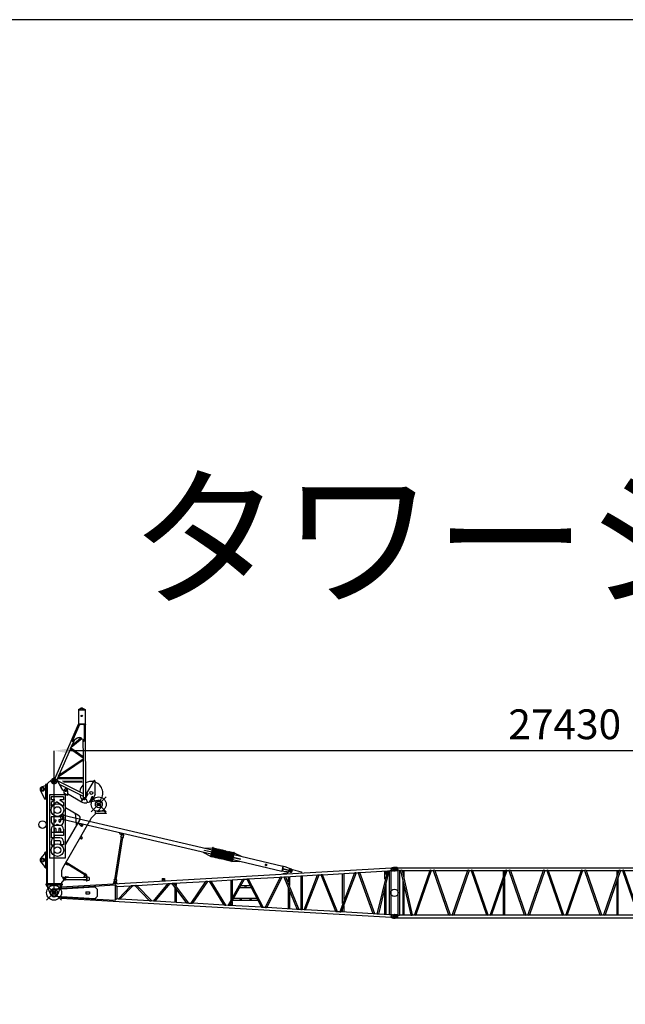
# Model space of a CAD drawing. Units: inches. Extents: x 180108 to 605190, y -10534 to 525424.
# Drawn here: x 544493 to 560756, y 498994 to 525424 of the extents above; entities that cross this region are included whole.
import ezdxf

# ---------------------------------------------------------------- set-up
doc = ezdxf.new("R2010")
doc.units = ezdxf.units.IN
doc.header["$PDMODE"] = 35
doc.header["$PDSIZE"] = 50
doc.layers.add('OG_7150', color=6, linetype='Continuous')
doc.layers.add('OG_文字寸法', color=7, linetype='Continuous', lineweight=5)
doc.styles.get("Standard").update_dxf_attribs({"font": 'arial.ttf', "height": 800})
doc.dimstyles.new('TSUKAMOTO', dxfattribs={"dimtxt": 800, "dimasz": 400, "dimexe": 1.25, "dimexo": 0.625, "dimgap": 200, "dimtad": 1, "dimdec": 0, "dimtxsty": 'Standard', "dimcen": 300, "dimadec": 0, "dimazin": 0, "dimtfac": 1, "dimtdec": 0, "dimtmove": 0, "dimatfit": 3, "dimfxl": 1, "dimarcsym": 0})

# ---------------------------------------------------------------- blocks, each defined once
blk = doc.blocks.new('A$C30C02586')
at = {"layer": 'OG_7150', "linetype": 'Continuous'}
for p, q in [((386, 2661), (415, 2654)), ((446, 2785), (411, 2639)), ((413, 2778), (442, 2771)), ((457, 2783), (423, 2637)), ((429, 2660), (4421, 1725)), ((446, 2785), (457, 2783)), ((4444, 1824), (452, 2759)), ((423, 2637), (411, 2639)), ((873, 2525), (879, 2554)), ((922, 2477), (873, 2525)), ((973, 2492), (982, 2531)), ((1831, 1034), (2007, 2176)), ((1869, 1029), (2045, 2170)), ((1966, 2269), (1973, 2298)), ((2003, 2234), (1966, 2269)), ((1992, 2178), (1993, 2187)), ((1992, 2178), (2061, 2168)), ((1993, 2187), (2062, 2177)), ((2002, 2232), (1995, 2187)), ((2005, 2247), (2002, 2232)), ((2069, 2237), (2060, 2177)), ((2061, 2168), (2062, 2177)), ((2069, 2248), (2075, 2274)), ((4249, 1869), (4252, 1884)), ((4252, 1884), (4444, 1890)), ((4461, 1896), (4404, 1653)), ((4469, 1894), (4412, 1650)), ((4444, 1890), (4459, 1887)), ((4447, 1669), (4484, 1865)), ((4491, 1862), (4454, 1666)), ((4469, 1894), (4461, 1896)), ((4461, 1896), (4469, 1894)), ((4484, 1660), (4520, 1857)), ((4527, 1854), (4490, 1657)), ((4222, 1756), (4226, 1770)), ((4391, 1665), (4222, 1756)), ((4236, 1815), (4238, 1824)), ((4431, 1770), (4236, 1815)), ((4238, 1824), (4433, 1779)), ((4406, 1661), (4391, 1665)), ((4412, 1650), (4404, 1653)), ((4406, 1728), (4417, 1710)), ((4417, 1773), (4419, 1782)), ((4447, 1838), (4429, 1827)), ((4451, 1685), (4457, 1683)), ((4488, 1846), (4481, 1848)), ((4487, 1677), (4494, 1675)), ((4524, 1838), (4517, 1839)), ((4520, 1652), (4557, 1848)), ((4523, 1668), (4530, 1667)), ((4563, 1846), (4526, 1649)), ((4560, 1829), (4553, 1831)), ((4556, 1643), (4593, 1840)), ((4559, 1660), (4566, 1658)), ((4599, 1837), (4562, 1640)), ((4596, 1821), (4589, 1822)), ((4592, 1635), (4629, 1832)), ((4595, 1651), (4602, 1650)), ((4635, 1829), (4598, 1632)), ((4632, 1812), (4625, 1814)), ((4628, 1626), (4665, 1823)), ((4631, 1643), (4638, 1641)), ((4671, 1820), (4635, 1623)), ((4668, 1804), (4662, 1805)), ((4664, 1618), (4701, 1815)), ((4667, 1634), (4674, 1633)), ((4708, 1812), (4671, 1615)), ((4705, 1795), (4698, 1797)), ((4700, 1609), (4737, 1806)), ((4703, 1626), (4710, 1624)), ((4744, 1803), (4707, 1606)), ((4741, 1787), (4734, 1788)), ((4736, 1601), (4773, 1798)), ((4780, 1795), (4743, 1598)), ((4745, 1649), (4752, 1647)), ((4771, 1747), (4764, 1749)), ((4772, 1592), (4809, 1789)), ((4816, 1786), (4779, 1590)), ((4781, 1640), (4788, 1639)), ((4807, 1739), (4800, 1740)), ((4809, 1584), (4845, 1781)), ((4852, 1778), (4815, 1581)), ((4817, 1632), (4824, 1630)), ((4843, 1730), (4836, 1732)), ((4845, 1576), (4882, 1772)), ((4888, 1769), (4851, 1573)), ((4854, 1623), (4860, 1622)), ((4879, 1722), (4872, 1723)), ((4881, 1567), (4918, 1764)), ((4924, 1761), (4887, 1564)), ((4907, 1670), (4887, 1583)), ((4890, 1615), (4894, 1614)), ((4915, 1713), (4908, 1715)), ((4917, 1559), (4954, 1755)), ((4960, 1752), (4923, 1556)), ((4957, 1736), (4950, 1738)), ((4953, 1550), (4990, 1747)), ((4996, 1744), (4960, 1547)), ((5032, 1762), (4974, 1519)), ((5040, 1760), (4983, 1517)), ((4993, 1728), (4987, 1729)), ((5011, 1634), (5205, 1588)), ((5013, 1643), (5208, 1597)), ((5025, 1631), (5027, 1639)), ((6346, 1391), (5026, 1700)), ((5041, 1697), (5030, 1715)), ((5040, 1760), (5032, 1762)), ((5040, 1760), (5032, 1762)), ((5039, 1754), (5053, 1750)), ((5053, 1750), (5224, 1669)), ((5205, 1588), (5208, 1597)), ((5224, 1669), (5221, 1655)), ((389, 839), (9254, 1351)), ((4891, 1582), (4887, 1583)), ((4927, 1573), (4920, 1575)), ((4963, 1565), (4956, 1567)), ((4974, 1519), (4983, 1517)), ((4999, 1520), (4985, 1523)), ((4994, 1562), (5012, 1573)), ((4997, 1577), (6317, 1267)), ((5189, 1516), (4999, 1520)), ((5192, 1531), (5189, 1516)), ((5888, 1449), (5876, 1436)), ((5876, 1436), (5881, 1419)), ((5881, 1419), (5898, 1415)), ((5905, 1445), (5888, 1449)), ((5898, 1415), (5910, 1428)), ((5910, 1428), (5905, 1445)), ((6347, 1398), (6315, 1260)), ((6356, 1396), (6324, 1258)), ((6339, 1323), (6485, 1289)), ((6341, 1332), (6487, 1297)), ((6356, 1396), (6347, 1398)), ((6353, 1319), (6355, 1328)), ((6403, 1379), (6355, 1391)), ((6569, 1319), (6403, 1379)), ((9258, 1275), (9254, 1351)), ((9262, 1355), (9284, 1356)), ((9267, 1272), (9262, 1355)), ((9331, 1365), (9284, 1356)), ((3103, 1066), (3100, 1063)), ((3100, 1063), (3104, 996)), ((3103, 1066), (3162, 1070)), ((3162, 1070), (3165, 1067)), ((3165, 1067), (3169, 999)), ((5415, 1053), (6272, 1102)), ((6272, 1102), (5873, 287)), ((6316, 1105), (5915, 284)), ((6324, 1258), (6315, 1260)), ((6316, 1105), (6374, 1108)), ((6374, 1253), (6325, 1264)), ((6348, 1203), (6481, 1229)), ((6348, 1203), (6349, 1183)), ((6549, 1232), (6374, 1253)), ((6374, 1108), (6733, 237)), ((6414, 1110), (6825, 1134)), ((6414, 1110), (6775, 235)), ((6487, 1297), (6485, 1289)), ((6485, 1099), (6485, 976)), ((6510, 1288), (6500, 1247)), ((6523, 1098), (6523, 876)), ((6566, 1320), (6847, 1242)), ((6825, 1134), (6825, 232)), ((6847, 1242), (6848, 1212)), ((6863, 1136), (7273, 1160)), ((6863, 1136), (6863, 230)), ((6914, 227), (7273, 1160)), ((6954, 224), (7315, 1162)), ((7315, 1162), (7370, 1166)), ((7769, 177), (7370, 1166)), ((7410, 1168), (8269, 1218)), ((7811, 175), (7410, 1168)), ((8269, 1218), (7870, 171)), ((8311, 1220), (7910, 169)), ((7941, 1180), (7941, 399)), ((7979, 1183), (7979, 499)), ((8311, 1220), (8370, 1224)), ((8769, 119), (8370, 1224)), ((8410, 1226), (9150, 1269)), ((8811, 117), (8410, 1226)), ((9150, 1269), (8871, 113)), ((9190, 1271), (8909, 111)), ((9081, 1045), (9081, 1248)), ((9119, 1169), (9119, 1254)), ((9190, 1271), (9211, 1272)), ((9211, 94), (9211, 1272)), ((9249, 91), (9249, 1275)), ((9249, 1275), (9258, 1275)), ((9267, 1272), (9288, 1273)), ((9337, 1270), (9288, 1273)), ((0, 483), (400, 883)), ((0, 483), (400, 883)), ((400, 483), (0, 883)), ((193, 787), (402, 801)), ((193, 779), (400, 793)), ((391, 800), (389, 839)), ((400, 801), (398, 839)), ((400, 793), (1299, 844)), ((1844, 884), (402, 801)), ((1360, 783), (1299, 844)), ((1788, 919), (1812, 975)), ((1817, 1028), (1807, 967)), ((1814, 1028), (1816, 1037)), ((1883, 1017), (1814, 1028)), ((1885, 1026), (1816, 1037)), ((1844, 884), (1844, 482)), ((1882, 848), (1844, 884)), ((1865, 978), (1895, 926)), ((1881, 1018), (1872, 957)), ((1882, 848), (2266, 871)), ((1882, 848), (1882, 518)), ((1883, 1017), (1885, 1026)), ((1919, 515), (2266, 871)), ((1969, 513), (2322, 874)), ((2322, 874), (2369, 877)), ((2369, 877), (2766, 466)), ((2419, 879), (3268, 929)), ((2419, 879), (2822, 463)), ((2870, 460), (3268, 929)), ((2918, 458), (3320, 932)), ((3320, 932), (3371, 935)), ((3769, 408), (3371, 935)), ((3417, 937), (4270, 986)), ((3819, 406), (3417, 937)), ((3445, 929), (3445, 916)), ((3445, 814), (3445, 437)), ((3483, 930), (3483, 874)), ((4270, 986), (3872, 403)), ((4318, 989), (3916, 400)), ((4318, 989), (4372, 992)), ((4771, 351), (4372, 992)), ((4416, 995), (5271, 1044)), ((4817, 348), (4416, 995)), ((4873, 345), (5271, 1044)), ((4915, 342), (5317, 1047)), ((4945, 1008), (4945, 505)), ((4983, 1013), (4983, 565)), ((5192, 828), (5490, 828)), ((5220, 878), (5464, 878)), ((5317, 1047), (5373, 1050)), ((5373, 1050), (5772, 293)), ((5415, 1053), (5816, 290)), ((6485, 796), (6485, 265)), ((9081, 114), (9081, 801)), ((9119, 111), (9119, 946)), ((400, 573), (193, 587)), ((402, 565), (193, 579)), ((391, 566), (389, 527)), ((400, 565), (398, 527)), ((1299, 522), (400, 573)), ((402, 565), (1844, 481)), ((1050, 708), (1050, 658)), ((1050, 708), (1150, 708)), ((1050, 658), (1150, 658)), ((1150, 708), (1150, 658)), ((1360, 583), (1299, 522)), ((1360, 783), (1360, 583)), ((3483, 768), (3483, 437)), ((5027, 538), (5643, 538)), ((6523, 707), (6523, 270)), ((9254, 15), (389, 527)), ((1882, 518), (1844, 482)), ((1919, 515), (1882, 518)), ((2766, 466), (1970, 512)), ((2870, 460), (2822, 463)), ((3769, 408), (2918, 458)), ((3819, 406), (3872, 403)), ((4771, 351), (3916, 400)), ((4873, 345), (4817, 348)), ((5772, 293), (4915, 342)), ((4945, 382), (4945, 353)), ((4983, 446), (4983, 350)), ((4998, 488), (5669, 488)), ((5873, 287), (5816, 290)), ((6733, 237), (5915, 284)), ((7979, 329), (7979, 178)), ((6825, 232), (6775, 235)), ((6914, 227), (6863, 230)), ((7769, 177), (6954, 224)), ((7870, 171), (7811, 175)), ((8769, 119), (7910, 169)), ((7941, 238), (7941, 180)), ((8871, 113), (8811, 117)), ((9211, 94), (8909, 111)), ((9258, 91), (9249, 91)), ((9254, 15), (9258, 91)), ((9262, 11), (9266, 94)), ((9284, 10), (9262, 11)), ((9288, 93), (9267, 94)), ((9284, 10), (9331, 1)), ((9288, 93), (9337, 96))]:
    blk.add_line(p, q, dxfattribs=at)
for points in [[(6272, 1102, 0.073545), (6286, 1107, -0.174732), (6301, 1108, 0.07453), (6316, 1105)], [(6374, 1108, 0.08107), (6387, 1113, -0.19721), (6401, 1113, 0.079851), (6414, 1110)], [(6825, 1134, 0.084797), (6837, 1139, -0.214963), (6850, 1139, 0.085028), (6863, 1136)], [(7273, 1160, 0.077125), (7287, 1164, -0.18724), (7301, 1166, 0.078295), (7315, 1162)], [(7370, 1166, 0.081073), (7383, 1171, -0.197243), (7397, 1171, 0.079853), (7410, 1168)], [(8269, 1218, 0.076957), (8283, 1222, -0.186677), (8297, 1224, 0.078149), (8311, 1220)], [(8370, 1224, 0.08199), (8383, 1228, -0.200884), (8397, 1229, 0.080871), (8410, 1226)], [(9150, 1269, 0.080928), (9163, 1273, -0.201099), (9177, 1274, 0.082063), (9190, 1271)], [(9211, 1272, 0.084795), (9223, 1277, -0.215049), (9236, 1278, 0.085087), (9249, 1275)], [(2265, 871, 0.057905), (2284, 875, -0.126897), (2303, 877, 0.057247), (2322, 874)], [(2369, 877, 0.064111), (2386, 882, -0.144564), (2403, 882, 0.064066), (2420, 880)], [(3266, 928, 0.061336), (3284, 933, -0.136502), (3302, 935, 0.061027), (3320, 932)], [(3371, 935, 0.070754), (3386, 940, -0.163207), (3402, 940, 0.070067), (3418, 937)], [(4269, 986, 0.066997), (4285, 991, -0.153416), (4302, 993, 0.067338), (4318, 989)], [(4372, 992, 0.075125), (4387, 997, -0.176478), (4401, 998, 0.074015), (4416, 995)], [(5271, 1044, 0.070849), (5286, 1049, -0.165725), (5301, 1050, 0.071606), (5317, 1047)], [(5373, 1050, 0.077902), (5387, 1055, -0.185704), (5401, 1055, 0.076654), (5415, 1053)], [(1970, 512, 0.060729), (1952, 510, -0.09597), (1935, 510, -0.068971), (1919, 515)], [(2822, 463, 0.056998), (2803, 460, -0.126169), (2783, 462, 0.057678), (2764, 467)], [(2919, 458, 0.067584), (2902, 455, -0.155127), (2886, 455, 0.067989), (2870, 460)], [(3819, 406, 0.064724), (3802, 402, -0.146052), (3785, 404, 0.064603), (3768, 409)], [(3917, 400, 0.072437), (3902, 397, -0.170838), (3886, 398, 0.073328), (3872, 403)], [(4817, 348, 0.069843), (4801, 345, -0.1604), (4786, 346, 0.069243), (4770, 351)], [(4916, 342, 0.075655), (4901, 340, -0.181955), (4887, 340, 0.076822), (4873, 345)], [(5816, 290, 0.073352), (5801, 287, -0.170911), (5786, 288, 0.072449), (5771, 293)], [(5915, 284, 0.077839), (5901, 282, -0.189714), (5887, 282, 0.079069), (5873, 287)], [(6775, 235, 0.077667), (6761, 231, -0.184772), (6747, 233, 0.076453), (6733, 237)], [(6863, 230, 0.085258), (6850, 227, -0.215602), (6837, 227, 0.084964), (6825, 232)], [(6954, 224, 0.080724), (6940, 222, -0.200169), (6927, 222, 0.081872), (6914, 227)], [(7811, 175, 0.077673), (7797, 171, -0.184801), (7783, 173, 0.076462), (7769, 177)], [(7910, 169, 0.078725), (7897, 166, -0.136571), (7883, 166, -0.075454), (7870, 171)], [(8811, 117, 0.078933), (8797, 114, -0.189286), (8783, 115, 0.077735), (8769, 119)], [(8908, 111, 0.083503), (8895, 108, -0.210464), (8882, 109, 0.084327), (8870, 113)], [(9249, 91, 0.085317), (9236, 88, -0.215688), (9223, 89, 0.084963), (9211, 94)]]:
    blk.add_lwpolyline(points, format="xyb", dxfattribs=at)
at = {"layer": 'OG_7150', "linetype": 'Continuous', "const_width": 8}
for points in [[(396, 801, 1), (404, 801, 1)], [(396, 565, 1), (404, 565, 1)]]:
    blk.add_lwpolyline(points, format="xyb", close=True, dxfattribs=at)
at = {"layer": 'OG_7150', "linetype": 'Continuous'}
for centre, radius in [((943, 2498), 25), ((943, 2498), 13), ((2037, 2242), 13), ((5893, 1432), 18.5), ((9340, 1318), 22.3), ((6554, 1277), 37.5), ((6554, 1277), 19), ((6554, 1277), 19.3), ((200, 683), 200), ((200, 683), 200), ((1839, 962), 13.3), ((1840, 962), 13), ((3135, 1038), 15), ((5329, 853), 5.5), ((5359, 853), 5.5), ((200, 683), 88), ((200, 683), 43.6), ((200, 683), 43.6), ((9340, 683), 100), ((5193, 520), 5.5), ((5219, 505), 5.5), ((5469, 505), 5.5), ((5495, 520), 5.5), ((9340, 48), 22.2)]:
    blk.add_circle(centre, radius, dxfattribs=at)
for centre, radius, start, end in [((477, 2701), 100, 129.9431, 203.683), ((943, 2498), 30, 225.6745, 347.3216), ((2037, 2242), 32.5, 351.2386, 171.2385), ((4470, 1868), 15, 347.902, 100.34), ((4506, 1860), 15, 345.5521, 167.904), ((4542, 1851), 15, 345.5521, 167.904), ((4578, 1843), 15, 345.5521, 167.904), ((4433, 1671), 15, 165.5519, 347.9025), ((4469, 1663), 15, 165.5519, 347.9025), ((4505, 1654), 15, 165.5519, 347.9025), ((4541, 1646), 15, 165.5519, 347.9025), ((4577, 1638), 15, 165.5519, 347.9025), ((4613, 1629), 15, 165.5519, 347.9025), ((4614, 1834), 15, 345.5521, 167.904), ((4649, 1621), 15, 165.5519, 347.9025), ((4650, 1826), 15, 345.5521, 167.904), ((4685, 1612), 15, 165.5519, 347.9025), ((4686, 1817), 15, 345.5521, 167.904), ((4722, 1604), 15, 165.5519, 347.9025), ((4722, 1809), 15, 345.5521, 167.904), ((4758, 1595), 15, 165.5519, 347.9025), ((4758, 1800), 15, 345.5521, 167.904), ((4794, 1587), 15, 165.5519, 347.9025), ((4795, 1792), 15, 345.5521, 167.904), ((4831, 1784), 15, 345.5521, 167.904), ((4867, 1775), 15, 345.5521, 167.904), ((4903, 1767), 15, 345.5521, 167.904), ((4939, 1758), 15, 345.5521, 167.904), ((4975, 1750), 15, 345.5521, 167.904), ((5011, 1741), 15, 345.5521, 167.904), ((4830, 1578), 15, 165.5519, 347.9025), ((4866, 1570), 15, 165.5519, 347.9025), ((4902, 1561), 15, 165.5519, 347.9025), ((4938, 1553), 15, 165.5519, 347.9025), ((4974, 1544), 15, 165.5519, 280.3708), ((6554, 1277), 45, 73.9131, 165.712), ((9340, 1318), 48, 266.1832, 100.4355), ((6476, 1253), 25, 280.9008, 346.2035), ((6554, 1277), 45, 263.4231, 70.2034), ((1840, 962), 32.5, 172.1704, 351.2385), ((1839, 962), 30, 31.1651, 155.6545), ((200, 683), 104, 93.8966, 266.1035), ((200, 683), 96, 93.7677, 266.2592), ((9340, 48), 48, 259.5645, 93.8168)]:
    blk.add_arc(centre, radius, start, end, dxfattribs=at)
at = {"layer": 'OG_7150'}
blk.add_point((200, 683), dxfattribs=at)
blk = doc.blocks.new('A$C031971D5')
at = {"layer": 'OG_7150', "linetype": 'Continuous'}
for p, q in [((257, 1434), (204, 1439)), ((251, 1432), (204, 1436)), ((251, 1351), (204, 1347)), ((257, 1348), (204, 1344)), ((256, 1356), (256, 1427)), ((272, 1434), (257, 1434)), ((272, 1348), (257, 1348)), ((272, 1434), (278, 1423)), ((272, 1348), (272, 1434)), ((272, 1348), (278, 1359)), ((278, 1423), (278, 1359)), ((282, 1423), (278, 1423)), ((282, 1359), (278, 1359)), ((282, 1424), (285, 1430)), ((282, 1424), (282, 1359)), ((282, 1359), (285, 1353)), ((285, 1353), (285, 1430)), ((285, 1430), (9255, 1430)), ((285, 1353), (296, 1353)), ((296, 1353), (296, 160)), ((334, 1353), (365, 1353)), ((334, 1353), (334, 160)), ((367, 1353), (642, 160)), ((406, 1353), (1148, 1353)), ((406, 1353), (681, 160)), ((423, 1341), (423, 1308)), ((457, 1339), (457, 1168)), ((1148, 1353), (735, 160)), ((1189, 1353), (776, 160)), ((1189, 1353), (1243, 1353)), ((1243, 1353), (1656, 160)), ((1284, 1353), (2164, 1353)), ((1284, 1353), (1697, 160)), ((2164, 1353), (1751, 160)), ((2205, 1353), (1792, 160)), ((2205, 1353), (2259, 1353)), ((2259, 1353), (2672, 160)), ((2300, 1353), (3180, 1353)), ((2300, 1353), (2713, 160)), ((3180, 1353), (2767, 160)), ((3221, 1353), (2808, 160)), ((3121, 1353), (3121, 1202)), ((3155, 1353), (3155, 1294)), ((3221, 1353), (3275, 1353)), ((3275, 1353), (3688, 160)), ((3316, 1353), (4196, 1353)), ((3316, 1353), (3729, 160)), ((4196, 1353), (3783, 160)), ((4237, 1353), (3824, 160)), ((4237, 1353), (4291, 1353)), ((4291, 1353), (4704, 160)), ((4332, 1353), (5212, 1353)), ((4332, 1353), (4745, 160)), ((5212, 1353), (4799, 160)), ((5253, 1353), (4840, 160)), ((5253, 1353), (5307, 1353)), ((5307, 1353), (5720, 160)), ((5348, 1353), (6228, 1353)), ((5348, 1353), (5761, 160)), ((6228, 1353), (5815, 160)), ((6269, 1353), (5856, 160)), ((6169, 1353), (6169, 1198)), ((6203, 1353), (6203, 1300)), ((6269, 1353), (6323, 1353)), ((6323, 1353), (6736, 160)), ((6364, 1353), (7244, 1353)), ((6364, 1353), (6777, 160)), ((7244, 1353), (6831, 160)), ((7285, 1353), (6872, 160)), ((7285, 1353), (7339, 1353)), ((7339, 1353), (7752, 160)), ((7380, 1353), (8256, 1353)), ((7380, 1353), (7793, 160)), ((8256, 1353), (7843, 160)), ((8297, 1353), (7884, 160)), ((8297, 1353), (8351, 1353)), ((8351, 1353), (8764, 160)), ((8392, 1353), (9134, 1353)), ((8392, 1353), (8805, 160)), ((9134, 1353), (8859, 160)), ((9173, 1353), (8898, 160)), ((9073, 1353), (9073, 1110)), ((9107, 1353), (9107, 1257)), ((9173, 1353), (9206, 1353)), ((9206, 1353), (9206, 160)), ((9244, 1353), (9244, 160)), ((9244, 1353), (9255, 1353)), ((9255, 1353), (9255, 1430)), ((9255, 1430), (9258, 1424)), ((9255, 1430), (9258, 1424)), ((9255, 1430), (9255, 1353)), ((9255, 1353), (9258, 1359)), ((9255, 1353), (9258, 1359)), ((9258, 1424), (9258, 1359)), ((9258, 1423), (9262, 1423)), ((9258, 1359), (9262, 1359)), ((9265, 1429), (9262, 1423)), ((9262, 1359), (9262, 1423)), ((9262, 1359), (9265, 1354)), ((9273, 1434), (9336, 1439)), ((9273, 1349), (9336, 1344)), ((423, 1071), (423, 160)), ((3155, 1136), (3155, 175)), ((6203, 1133), (6203, 184)), ((457, 934), (457, 160)), ((3121, 1032), (3121, 178)), ((6169, 1038), (6169, 184)), ((9073, 892), (9073, 166)), ((9107, 1041), (9107, 166)), ((9244, 298), (9247, 298)), ((9247, 298), (9247, 160)), ((257, 164), (204, 169)), ((251, 162), (204, 166)), ((251, 81), (204, 77)), ((257, 78), (204, 74)), ((256, 86), (256, 157)), ((272, 164), (257, 164)), ((272, 78), (257, 78)), ((272, 164), (278, 153)), ((272, 78), (272, 164)), ((272, 78), (278, 89)), ((278, 153), (278, 89)), ((282, 153), (278, 153)), ((282, 89), (278, 89)), ((282, 154), (285, 160)), ((282, 154), (282, 89)), ((282, 89), (285, 83)), ((285, 83), (285, 160)), ((285, 160), (296, 160)), ((285, 83), (9255, 83)), ((334, 160), (642, 160)), ((681, 160), (735, 160)), ((776, 160), (1656, 160)), ((1697, 160), (1751, 160)), ((1792, 160), (2672, 160)), ((2713, 160), (2767, 160)), ((2808, 160), (3688, 160)), ((3729, 160), (3783, 160)), ((3824, 160), (4704, 160)), ((4745, 160), (4799, 160)), ((4840, 160), (5720, 160)), ((5761, 160), (5815, 160)), ((5856, 160), (6736, 160)), ((6777, 160), (6831, 160)), ((6872, 160), (7752, 160)), ((7793, 160), (7843, 160)), ((7884, 160), (8764, 160)), ((8805, 160), (8859, 160)), ((8898, 160), (9206, 160)), ((9244, 228), (9247, 228)), ((9244, 160), (9255, 160)), ((9247, 245), (9250, 245)), ((9247, 210), (9250, 210)), ((9250, 245), (9250, 160)), ((9255, 83), (9255, 160)), ((9255, 160), (9258, 154)), ((9255, 160), (9255, 83)), ((9255, 160), (9258, 154)), ((9255, 83), (9258, 89)), ((9255, 83), (9258, 89)), ((9258, 154), (9258, 89)), ((9258, 153), (9262, 153)), ((9258, 89), (9262, 89)), ((9265, 159), (9262, 153)), ((9262, 89), (9262, 153)), ((9262, 89), (9265, 84)), ((9273, 164), (9336, 169)), ((9273, 79), (9336, 74))]:
    blk.add_line(p, q, dxfattribs=at)
for centre, radius in [((200, 1391), 22.2), ((9340, 1391), 23.2), ((9340, 1391), 22.2), ((200, 756), 100), ((9340, 756), 100), ((200, 121), 22.2), ((9340, 121), 23.2), ((9340, 121), 22.2)]:
    blk.add_circle(centre, radius, dxfattribs=at)
for centre, radius, start, end in [((200, 1391), 48, 85.1084, 274.8916), ((200, 1391), 45, 84.7536, 275.2468), ((251, 1427), 5, 0, 84.754), ((251, 1356), 5, 275.2474, 0), ((315, 1333), 27.9, 47.0213, 132.9766), ((387, 1332), 29.1, 47.7564, 132.2416), ((1168, 1330), 30.5, 48.6314, 131.3685), ((1264, 1330), 30.5, 48.6314, 131.3685), ((2184, 1330), 30.5, 48.6314, 131.3685), ((2280, 1330), 30.5, 48.6314, 131.3685), ((3200, 1330), 30.5, 48.6314, 131.3685), ((3296, 1330), 30.5, 48.6314, 131.3685), ((4216, 1330), 30.5, 48.6314, 131.3685), ((4312, 1330), 30.5, 48.6314, 131.3685), ((5232, 1330), 30.5, 48.6314, 131.3685), ((5328, 1330), 30.5, 48.6314, 131.3685), ((6248, 1330), 30.5, 48.6314, 131.3685), ((6344, 1330), 30.5, 48.6314, 131.3685), ((7264, 1330), 30.5, 48.6314, 131.3685), ((7360, 1330), 30.5, 48.6314, 131.3685), ((8276, 1330), 30.5, 48.6314, 131.3685), ((8372, 1330), 30.5, 48.6314, 131.3685), ((9153, 1332), 29.1, 47.7582, 132.2435), ((9225, 1333), 27.9, 47.0233, 132.9787), ((9274, 1424), 10, 94.8913, 149.9314), ((9300, 1393), 35, 156.0696, 177.3046), ((9340, 1391), 75, 177.3046, 182.6953), ((9300, 1390), 35, 182.6954, 203.9304), ((9274, 1359), 10, 210.0686, 265.1087), ((9199, 1438), 75, 336.0696, 356.9894), ((9199, 1345), 75, 3.0106, 23.9304), ((9340, 1391), 48, 265.1084, 94.8916), ((200, 121), 48, 85.1084, 274.8916), ((200, 121), 45, 84.7536, 275.2468), ((251, 157), 5, 0, 84.754), ((251, 86), 5, 275.2474, 0), ((315, 180), 27.9, 227.0233, 312.9806), ((661, 181), 29.1, 227.7565, 312.2434), ((756, 183), 30.5, 228.6314, 311.3685), ((1676, 183), 30.5, 228.6314, 311.3686), ((1772, 183), 30.5, 228.6314, 311.3685), ((2692, 183), 30.5, 228.6314, 311.3686), ((2788, 183), 30.5, 228.6314, 311.3685), ((3708, 183), 30.5, 228.6314, 311.3686), ((3804, 183), 30.5, 228.6314, 311.3685), ((4724, 183), 30.5, 228.6314, 311.3686), ((4820, 183), 30.5, 228.6314, 311.3685), ((5740, 183), 30.5, 228.6314, 311.3686), ((5836, 183), 30.5, 228.6314, 311.3685), ((6756, 183), 30.5, 228.6314, 311.3686), ((6852, 183), 30.5, 228.6314, 311.3685), ((7772, 183), 30.5, 228.6314, 311.3686), ((7864, 183), 30.5, 228.6314, 311.3685), ((8784, 183), 30.5, 228.6314, 311.3686), ((8879, 181), 29.1, 227.7565, 312.2434), ((9225, 180), 27.9, 227.0193, 312.9767), ((9274, 154), 10, 94.8913, 149.9314), ((9300, 123), 35, 156.0696, 177.3046), ((9340, 121), 75, 177.3046, 182.6953), ((9300, 120), 35, 182.6954, 203.9304), ((9274, 89), 10, 210.0686, 265.1087), ((9199, 168), 75, 336.0696, 356.9894), ((9199, 75), 75, 3.0106, 23.9304), ((9340, 121), 48, 265.1084, 94.8916)]:
    blk.add_arc(centre, radius, start, end, dxfattribs=at)
blk = doc.blocks.new('A$C469F4CCF')
at = {"layer": 'OG_7150', "linetype": 'Continuous'}
for p, q in [((1164, 5117), (1230, 5152)), ((1164, 5105), (1234, 5143)), ((1164, 5117), (1166, 4727)), ((1331, 5106), (1175, 5105)), ((1273, 5143), (1344, 5106)), ((1278, 5152), (1344, 5118)), ((1344, 5118), (1346, 4728)), ((1160, 4715), (534, 3267)), ((1196, 4716), (1001, 4265)), ((1356, 4728), (1156, 4727)), ((1156, 4727), (1156, 4715)), ((1356, 4716), (1156, 4715)), ((1191, 4705), (1212, 4716)), ((1300, 4716), (1316, 4706)), ((1316, 4706), (1318, 4266)), ((1348, 4716), (1359, 2736)), ((1356, 4728), (1356, 4716)), ((967, 4106), (1254, 4340)), ((989, 4157), (1232, 4355)), ((1046, 4287), (989, 4157)), ((1010, 4261), (1001, 4265)), ((1130, 4347), (1010, 4261)), ((1271, 4321), (1308, 4266)), ((1285, 4300), (1288, 3858)), ((1308, 4266), (1318, 4266)), ((950, 4064), (643, 3355)), ((950, 4064), (1288, 3826)), ((968, 4106), (960, 4088)), ((960, 4088), (1288, 3858)), ((624, 3311), (1288, 3767)), ((643, 3355), (1288, 3797)), ((1288, 3826), (1288, 3797)), ((1288, 3767), (1294, 2745)), ((447, 3244), (325, 3125)), ((600, 3256), (587, 3226)), ((589, 3223), (697, 3025)), ((593, 3216), (1293, 2868)), ((1291, 3259), (600, 3256)), ((624, 3311), (611, 3281)), ((1291, 3285), (611, 3281)), ((1267, 3185), (733, 3194)), ((1578, 3206), (1358, 2825)), ((1617, 2836), (1614, 3194)), ((141, 2953), (263, 2712)), ((177, 3042), (278, 3082)), ((325, 3110), (278, 3110)), ((278, 3110), (278, 2710)), ((309, 3110), (309, 440)), ((325, 3125), (325, 440)), ((647, 3116), (1293, 2796)), ((1268, 3160), (760, 3169)), ((775, 2940), (775, 2875)), ((875, 2940), (875, 2815)), ((278, 2712), (263, 2712)), ((309, 2710), (278, 2710)), ((386, 2827), (386, 1130)), ((813, 2827), (386, 2827)), ((433, 2772), (433, 2692)), ((533, 2692), (433, 2622)), ((766, 2772), (433, 2772)), ((533, 2692), (433, 2692)), ((766, 2692), (663, 2692)), ((663, 2692), (766, 2622)), ((766, 2772), (766, 2692)), ((875, 2815), (775, 2875)), ((813, 2827), (813, 1130)), ((875, 2869), (1243, 2641)), ((1292, 2732), (1242, 2646)), ((1413, 2861), (1358, 2765)), ((1421, 2856), (1358, 2748)), ((1363, 2728), (1411, 2620)), ((1688, 2676), (1386, 2615)), ((1413, 2861), (1421, 2856)), ((1543, 2786), (1453, 2629)), ((1551, 2781), (1464, 2631)), ((1617, 2836), (1504, 2639)), ((1910, 2773), (1510, 2373)), ((1510, 2773), (1910, 2373)), ((1543, 2786), (1551, 2781)), ((598, 2638), (433, 2524)), ((433, 2622), (433, 2524)), ((598, 2638), (766, 2524)), ((766, 2622), (766, 2524)), ((816, 2485), (1171, 2280)), ((1856, 2393), (1610, 2393)), ((1610, 2393), (1610, 2328)), ((1787, 2502), (1687, 2393)), ((1856, 2393), (1914, 2335)), ((766, 2240), (433, 2240)), ((433, 2240), (433, 2120)), ((513, 2160), (559, 2160)), ((513, 2160), (513, 2120)), ((559, 2160), (559, 2120)), ((686, 2160), (640, 2160)), ((640, 2160), (640, 2120)), ((686, 2160), (686, 2120)), ((1499, 2181), (736, 861)), ((766, 2240), (766, 2120)), ((1200, 2171), (817, 1504)), ((1076, 2335), (1103, 2030)), ((1628, 2328), (1525, 2216)), ((1911, 2328), (1610, 2328)), ((1914, 2335), (1911, 2328)), ((433, 1909), (433, 1823)), ((513, 1909), (513, 1823)), ((668, 2007), (531, 2007)), ((560, 1927), (531, 1927)), ((560, 1927), (560, 1823)), ((668, 1927), (640, 1927)), ((640, 1927), (640, 1823)), ((686, 1909), (686, 1823)), ((766, 1909), (766, 1823)), ((1103, 2030), (1115, 2023)), ((433, 1823), (513, 1823)), ((766, 1814), (433, 1814)), ((433, 1814), (433, 1674)), ((513, 1674), (433, 1674)), ((766, 1734), (513, 1734)), ((513, 1734), (513, 1674)), ((668, 1674), (531, 1674)), ((668, 1594), (531, 1594)), ((640, 1823), (560, 1823)), ((766, 1823), (686, 1823)), ((766, 1814), (766, 1734)), ((1201, 1664), (1235, 1644)), ((1231, 1716), (1244, 1709)), ((1243, 1709), (1263, 1671)), ((433, 1576), (433, 1490)), ((433, 1490), (513, 1490)), ((513, 1576), (513, 1490)), ((686, 1576), (686, 1490)), ((766, 1490), (686, 1490)), ((766, 1576), (766, 1490)), ((252, 1245), (149, 1117)), ((278, 1277), (263, 1277)), ((278, 1292), (278, 861)), ((309, 1292), (278, 1292)), ((813, 1130), (386, 1130)), ((149, 1036), (252, 908)), ((278, 876), (263, 876)), ((309, 861), (278, 861)), ((813, 964), (800, 971)), ((856, 966), (813, 964)), ((865, 1003), (830, 1023)), ((845, 970), (874, 952)), ((865, 1002), (894, 985)), ((872, 949), (896, 988)), ((877, 946), (872, 949)), ((877, 946), (901, 985)), ((1319, 691), (883, 955)), ((901, 985), (896, 988)), ((1332, 712), (896, 976)), ((710, 761), (710, 663)), ((785, 559), (715, 481)), ((769, 612), (733, 620)), ((760, 613), (810, 612)), ((774, 547), (810, 547)), ((810, 625), (810, 535)), ((819, 624), (810, 625)), ((819, 535), (810, 535)), ((819, 624), (819, 535)), ((894, 615), (819, 615)), ((1379, 605), (819, 610)), ((1379, 545), (819, 550)), ((894, 543), (819, 543)), ((894, 615), (894, 609)), ((894, 549), (894, 543)), ((1304, 611), (1304, 605)), ((1379, 611), (1304, 611)), ((1304, 545), (1304, 539)), ((1379, 539), (1304, 539)), ((1314, 682), (1338, 721)), ((1341, 688), (1314, 621)), ((1319, 679), (1314, 682)), ((1314, 621), (1314, 611)), ((1319, 679), (1343, 718)), ((1350, 665), (1321, 682)), ((1343, 718), (1338, 721)), ((1341, 715), (1370, 697)), ((1380, 681), (1378, 512)), ((1389, 637), (1380, 637)), ((1389, 637), (1387, 512)), ((1408, 630), (1388, 631)), ((1408, 630), (1441, 619)), ((1440, 529), (1408, 518)), ((1454, 600), (1454, 548)), ((295, 400), (295, 440)), ((725, 440), (295, 440)), ((725, 400), (295, 400)), ((710, 400), (310, 0)), ((310, 400), (710, 0)), ((310, 400), (710, 0)), ((310, 0), (710, 400)), ((315, 381), (315, 400)), ((412, 162), (343, 341)), ((677, 341), (608, 162)), ((705, 400), (705, 381)), ((710, 467), (710, 440)), ((725, 440), (725, 400)), ((1387, 512), (1378, 512)), ((1408, 518), (1388, 519))]:
    blk.add_line(p, q, dxfattribs=at)
for points in [[(960, 4088, 0.113368), (948, 4085, 0.36496), (945, 4075, 0.081161), (950, 4064)], [(989, 4157, 0.094201), (975, 4144, 0.125313), (967, 4126, 0.084948), (968, 4106)], [(1288, 3858, -0.095649), (1295, 3848, -0.214836), (1295, 3836, -0.113427), (1288, 3826)], [(1288, 3797, -0.10899), (1295, 3788, -0.209647), (1295, 3776, -0.098584), (1288, 3767)], [(611, 3281, 0.095168), (602, 3275, 0.204133), (598, 3266, 0.113183), (600, 3256)], [(643, 3355, 0.09664), (628, 3345, 0.19183), (620, 3328, 0.108207), (624, 3311)]]:
    blk.add_lwpolyline(points, format="xyb", dxfattribs=at)
for centre, radius in [((1254, 4947), 19.5), ((510, 3180), 65), ((510, 3180), 32), ((200, 2982), 55), ((200, 2982), 33), ((825, 2940), 25), ((1510, 2880), 40), ((1326, 2712), 19.5), ((1710, 2573), 200), ((1710, 2573), 90), ((600, 2420), 170), ((600, 2420), 90), ((1710, 2573), 43.6), ((200, 2029), 100), ((1245, 1661), 10.5), ((600, 1344), 170), ((600, 1344), 90), ((200, 1077), 55), ((200, 1077), 33), ((855, 986), 10.5), ((760, 580), 13), ((1360, 681), 10), ((510, 200), 200), ((510, 200), 200), ((510, 200), 88), ((510, 200), 43.6), ((510, 200), 43.6)]:
    blk.add_circle(centre, radius, dxfattribs=at)
for centre, radius, start, end in [((1254, 5106), 52.3, 62.799, 117.2806), ((1254, 5106), 42.4, 62.1632, 117.6913), ((1184, 4730), 3, 270.2985, 358.2995), ((1327, 4731), 3, 182.2996, 270.2994), ((1188, 4265), 100, 33.8568, 125.5497), ((510, 3180), 90, 28.57, 133.4983), ((1510, 2880), 308, 79.736, 118.9212), ((1594, 3194), 20, 0.4757, 156.1779), ((200, 2982), 65, 111.2135, 205.5835), ((960, 3168), 300, 208.5701, 231.8347), ((825, 2940), 50, 360, 180), ((1510, 2880), 308, 136.212, 172.3466), ((1510, 2880), 308, 318.0093, 70.2014), ((1510, 2880), 308, 188.675, 214.9116), ((1326, 2712), 40, 23.9974, 150.0049), ((1710, 2573), 105, 317.4357, 102.1846), ((1348, 2812), 200, 240.1338, 280.9676), ((536, 2120), 103, 179.9999, 306.4438), ((536, 2120), 23, 179.9999, 359.9999), ((663, 2120), 103, 233.5561, 360), ((663, 2120), 23, 180, 0), ((1131, 2211), 80, 330.1112, 60.0049), ((1672, 2081), 200, 137.4357, 149.9885), ((531, 1909), 98, 89.9999, 180), ((531, 1909), 18, 89.9999, 180), ((668, 1909), 98, 360, 89.9999), ((668, 1909), 18, 360, 89.9999), ((531, 1576), 98, 89.9999, 180), ((531, 1576), 18, 89.9999, 180), ((668, 1576), 98, 360, 89.9999), ((668, 1576), 18, 360, 89.9999), ((1245, 1661), 20, 239.7712, 26.8942), ((200, 1077), 65, 141.2661, 218.7339), ((213, 1277), 50, 321.2661, 360), ((213, 876), 50, 360, 38.7339), ((910, 761), 200, 149.9885, 180), ((855, 986), 19, 58.6408, 238.6408), ((855, 986), 20, 273.0829, 60.2059), ((760, 663), 50, 180, 270), ((760, 580), 32.5, 319.139, 90.0001), ((1360, 681), 20, 359.5034, 158.0996), ((1360, 681), 19, 238.843, 59.0883), ((1434, 548), 20, 288.6822, 359.5031), ((1434, 600), 20, 359.5035, 70.3241), ((250, 305), 100, 21.0306, 49.0856), ((770, 305), 100, 130.9144, 158.9694), ((730, 467), 20, 138.3074, 179.998), ((510, 200), 105, 201.0306, 267.4465), ((510, 200), 105, 270, 338.9694)]:
    blk.add_arc(centre, radius, start, end, dxfattribs=at)
blk = doc.blocks.new('*D137')
at = {"layer": 'Defpoints', "color": 0, "transparency": 16777216}
for p in [(545415, 505798), (545415, 501988), (572845, 501988)]:
    blk.add_point(p, dxfattribs=at)
at = {"layer": 'OG_文字寸法', "color": 0, "lineweight": -2, "transparency": 16777216}
for p, q in [((545415, 501989), (545415, 505799)), ((572445, 505798), (545815, 505798)), ((572845, 501989), (572845, 505799))]:
    blk.add_line(p, q, dxfattribs=at)
at = {"layer": 'OG_文字寸法', "color": 0, "transparency": 16777216}
for points in [[(545815, 505865), (545815, 505731), (545415, 505798)], [(572445, 505865), (572445, 505731), (572845, 505798)]]:
    blk.add_solid(points, dxfattribs=at)
at = {"layer": 'OG_文字寸法', "color": 0, "transparency": 16777216, "insert": (559130, 506407), "char_height": 800, "attachment_point": 5}
blk.add_mtext('27430', dxfattribs=at)

msp = doc.modelspace()

# ---------------------------------------------------------------- linework, layer by layer
at = {"layer": 'OG_7150'}
msp.add_lwpolyline([(447400.3, 313353.8), (604102.2, 313353.8), (604102.2, 525424.2), (447400.3, 525424.2)], close=True, dxfattribs=at)

# ---------------------------------------------------------------- block references
for name, p in [('A$C469F4CCF', (544905.5, 501787.9)), ('A$C30C02586', (545215.5, 501304.9)), ('A$C031971D5', (554355.5, 501231.4))]:
    msp.add_blockref(name, p, dxfattribs=at)

# ---------------------------------------------------------------- texts
at = {"layer": 'OG_文字寸法', "insert": (547443.5, 513002.6), "char_height": 3000, "attachment_point": 1}
msp.add_mtext_dynamic_manual_height_columns('{\\fMS PGothic|b0|i0|c128|p50;タワージブ}', width=44792.156, gutter_width=4000, heights=[0], dxfattribs=at)

# ---------------------------------------------------------------- dimensions: what is measured, and where the dimension line sits
at = {"layer": 'OG_文字寸法'}
dim = msp.add_linear_dim(base=(545415.5, 505798), p1=(572845.5, 501987.9), p2=(545415.5, 501987.9), dimstyle='TSUKAMOTO', dxfattribs=at)
dim.commit()
dim.dimension.update_dxf_attribs({"geometry": '*D137', "text_midpoint": (559130.5, 506406.8)})

doc.saveas('drawing.dxf')
